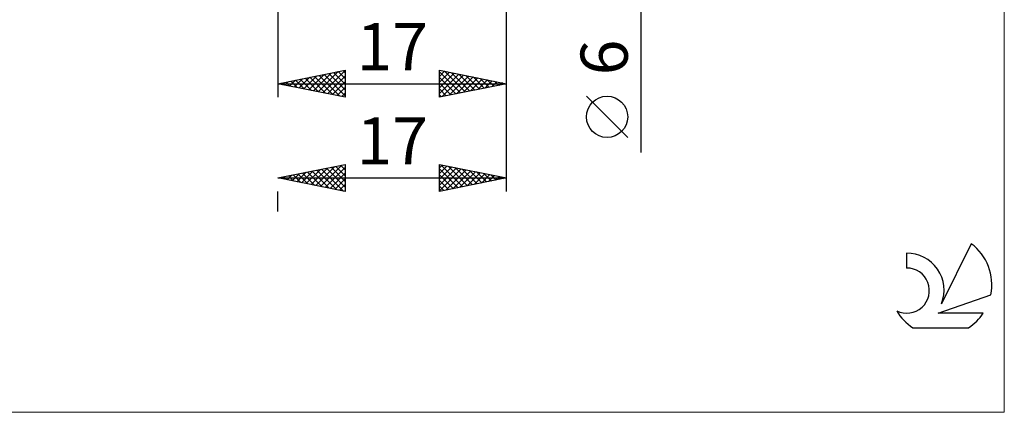
# Model space of a CAD drawing. Units: millimetres. Extents: x -66 to 66, y -37 to 37.
# Drawn here: x -7 to 66, y -37 to -8 of the extents above; entities that cross this region are included whole.
import ezdxf
from ezdxf.enums import TextEntityAlignment as Align

# ---------------------------------------------------------------- set-up
doc = ezdxf.new("R2010")
doc.units = ezdxf.units.MM
doc.header["$LTSCALE"] = 4.45
for name, color, linetype in [('2', 7, 'CONTINUOUS'), ('INFTOTAL', 9, 'CONTINUOUS'), ('SK6', 5, 'CONTINUOUS')]:
    doc.layers.add(name, color=color, linetype=linetype)
doc.styles.get("Standard").update_dxf_attribs({"font": 'Monospac821 BT'})

msp = doc.modelspace()

# ---------------------------------------------------------------- linework, layer by layer
at = {"layer": '2', "color": 7, "linetype": 'CONTINUOUS', "lineweight": 25}
for p, q in [((39, -18.106), (39, 13)), ((12, -3), (12, -14)), ((29, -14), (29, -3)), ((29, -21), (29, -3)), ((12, -13), (17, -12)), ((13.929, -13.386), (14.894, -12.421)), ((14.283, -13.457), (15.424, -12.315)), ((14.636, -13.527), (15.954, -12.209)), ((14.99, -13.598), (16.485, -12.103)), ((15.07, -12.386), (16.605, -13.921)), ((15.343, -13.669), (17, -12.012)), ((15.423, -12.315), (17, -13.892)), ((15.697, -13.739), (17, -12.436)), ((15.777, -12.245), (17, -13.468)), ((16.13, -12.174), (17, -13.044)), ((16.484, -12.103), (17, -12.619)), ((16.837, -12.033), (17, -12.195)), ((17, -12), (17, -14)), ((24, -14), (24, -12)), ((24, -12), (29, -13)), ((24, -12.041), (24.035, -12.007)), ((24, -12.466), (24.388, -12.078)), ((24, -12.121), (25.566, -13.687)), ((24, -12.89), (24.742, -12.148)), ((24, -13.314), (25.095, -12.219)), ((24, -13.738), (25.449, -12.29)), ((24.203, -13.959), (25.802, -12.36)), ((24.38, -12.076), (25.92, -13.616)), ((24.734, -13.853), (26.156, -12.431)), ((24.91, -12.182), (26.273, -13.545)), ((25.44, -12.288), (26.627, -13.475)), ((25.971, -12.394), (26.98, -13.404)), ((12, -13), (29, -13)), ((17, -14), (12, -13)), ((12.161, -13.032), (12.242, -12.952)), ((12.241, -12.952), (12.362, -13.072)), ((12.515, -13.103), (12.772, -12.846)), ((12.595, -12.881), (12.892, -13.178)), ((12.868, -13.174), (13.303, -12.739)), ((12.948, -12.81), (13.423, -13.285)), ((13.222, -13.244), (13.833, -12.633)), ((13.302, -12.74), (13.953, -13.391)), ((13.576, -13.315), (14.363, -12.527)), ((13.655, -12.669), (14.483, -13.497)), ((14.009, -12.598), (15.014, -13.603)), ((14.363, -12.527), (15.544, -13.709)), ((14.716, -12.457), (16.074, -13.815)), ((16.05, -13.81), (17, -12.861)), ((24, -12.545), (25.213, -13.757)), ((24, -12.969), (24.859, -13.828)), ((29, -13), (24, -14)), ((25.264, -13.747), (26.509, -12.502)), ((25.794, -13.641), (26.863, -12.573)), ((26.325, -13.535), (27.216, -12.643)), ((26.501, -12.5), (27.334, -13.333)), ((26.855, -13.429), (27.57, -12.714)), ((27.031, -12.606), (27.687, -13.263)), ((27.385, -13.323), (27.924, -12.785)), ((27.562, -12.712), (28.041, -13.192)), ((27.916, -13.217), (28.277, -12.855)), ((28.092, -12.818), (28.395, -13.121)), ((28.446, -13.111), (28.631, -12.926)), ((28.622, -12.924), (28.748, -13.05)), ((28.976, -13.005), (28.984, -12.997)), ((16.404, -13.881), (17, -13.285)), ((16.758, -13.952), (17, -13.709)), ((24, -13.393), (24.506, -13.899)), ((24, -13.818), (24.152, -13.97)), ((38, -16.994), (34.938, -13.932)), ((12, -20), (17, -19)), ((17, -19), (17, -21)), ((24, -21), (24, -19)), ((24, -19), (29, -20)), ((24.114, -19.023), (25.743, -20.651)), ((13.045, -20.209), (13.567, -19.687)), ((13.398, -20.28), (14.098, -19.58)), ((13.479, -19.704), (14.219, -20.444)), ((13.752, -20.35), (14.628, -19.474)), ((13.833, -19.633), (14.749, -20.55)), ((14.106, -20.421), (15.158, -19.368)), ((14.186, -19.563), (15.279, -20.656)), ((14.459, -20.492), (15.689, -19.262)), ((14.54, -19.492), (15.81, -20.762)), ((14.813, -20.563), (16.219, -19.156)), ((14.893, -19.421), (16.34, -20.868)), ((15.166, -20.633), (16.749, -19.05)), ((15.247, -19.351), (16.87, -20.974)), ((15.52, -20.704), (17, -19.224)), ((15.6, -19.28), (17, -20.68)), ((15.873, -20.775), (17, -19.648)), ((15.954, -19.209), (17, -20.255)), ((16.307, -19.139), (17, -19.831)), ((16.661, -19.068), (17, -19.407)), ((24, -19.253), (24.211, -19.042)), ((24, -19.677), (24.565, -19.113)), ((24, -20.102), (24.918, -19.184)), ((24, -20.526), (25.272, -19.254)), ((24, -20.95), (25.625, -19.325)), ((24, -19.333), (25.389, -20.722)), ((24, -19.757), (25.036, -20.793)), ((24.468, -20.906), (25.979, -19.396)), ((24.644, -19.129), (26.096, -20.581)), ((24.998, -20.8), (26.332, -19.466)), ((25.175, -19.235), (26.45, -20.51)), ((25.529, -20.694), (26.686, -19.537)), ((25.705, -19.341), (26.803, -20.439)), ((26.059, -20.588), (27.039, -19.608)), ((26.235, -19.447), (27.157, -20.369)), ((26.589, -20.482), (27.393, -19.679)), ((26.766, -19.553), (27.51, -20.298)), ((27.12, -20.376), (27.747, -19.749)), ((27.296, -19.659), (27.864, -20.227)), ((12, -20), (29, -20)), ((17, -21), (12, -20)), ((12.065, -19.987), (12.097, -20.019)), ((12.338, -20.068), (12.507, -19.899)), ((12.418, -19.916), (12.628, -20.126)), ((12.691, -20.138), (13.037, -19.793)), ((12.772, -19.846), (13.158, -20.232)), ((13.125, -19.775), (13.688, -20.338)), ((16.227, -20.845), (17, -20.072)), ((16.58, -20.916), (17, -20.497)), ((29, -20), (24, -21)), ((24, -20.182), (24.682, -20.864)), ((27.65, -20.27), (28.1, -19.82)), ((27.826, -19.765), (28.218, -20.157)), ((28.18, -20.164), (28.454, -19.891)), ((28.357, -19.871), (28.571, -20.086)), ((28.711, -20.058), (28.807, -19.961)), ((28.887, -19.977), (28.925, -20.015)), ((12, -22.5), (12, -21)), ((16.934, -20.987), (17, -20.921)), ((24, -20.606), (24.328, -20.934))]:
    msp.add_line(p, q, dxfattribs=at)
msp.add_circle((36.469, -15.463), 1.531, dxfattribs=at)
at = {"layer": 'INFTOTAL', "color": 9, "linetype": 'CONTINUOUS', "lineweight": 18}
for p, q in [((66, -37.4), (66, 37.4)), ((-66, -37.4), (66, -37.4))]:
    msp.add_line(p, q, dxfattribs=at)
at = {"layer": 'SK6', "color": 5, "linetype": 'CONTINUOUS', "lineweight": 25}
for p, q in [((63.535, -24.88), (61.337, -29.337)), ((58.74, -25.585), (58.74, -26.688)), ((61.08, -30.038), (65, -28.677)), ((64.437, -30.038), (61.08, -30.038)), ((59.202, -31.12), (63.344, -31.12))]:
    msp.add_line(p, q, dxfattribs=at)
for centre, radius, start, end in [((61.273, -27.934), 3.8, 348.72386, 53.46911), ((58.761, -28.345), 2.76, 338.93794, 90.44457), ((58.751, -28.365), 1.677, 243.42147, 90.36024), ((61.273, -27.934), 3.8, 210.54837, 236.97802), ((61.273, -27.934), 3.8, 303.02198, 326.37322)]:
    msp.add_arc(centre, radius, start, end, dxfattribs=at)

# ---------------------------------------------------------------- texts
at = {"layer": '2', "color": 7, "linetype": 'CONTINUOUS', "lineweight": 25}
for p in [(20.5, -12), (20.5, -19)]:
    msp.add_text('17', height=3.5, dxfattribs=at).set_placement(p, align=Align.CENTER)
msp.add_text('6', height=3.5, rotation=90, dxfattribs=at).set_placement((38, -11.053), align=Align.CENTER)

doc.saveas('drawing.dxf')
